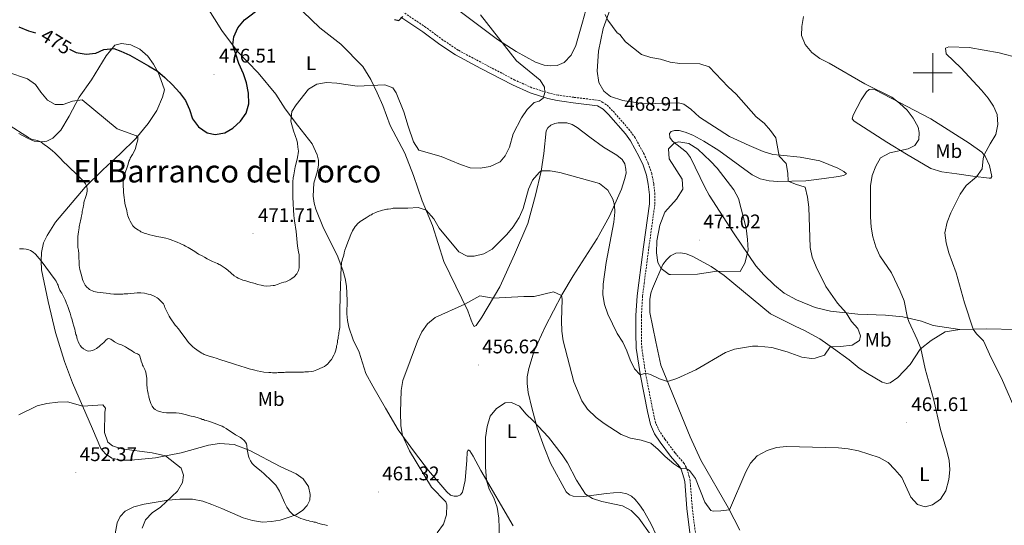
# Model space of a CAD drawing. Units: metres. Extents: x 565884 to 570367, y 4702903 to 4705917.
# Drawn here: x 568035 to 568536, y 4705270 to 4705527 of the extents above; entities that cross this region are included whole.
import ezdxf
from ezdxf.enums import TextEntityAlignment as Align

# ---------------------------------------------------------------- set-up
doc = ezdxf.new("R2010")
doc.units = ezdxf.units.M
doc.header["$MEASUREMENT"] = 0
doc.linetypes.add('TRAZOSX2', pattern=[1.5, 1, -0.5])
for name, color, linetype, lineweight in [('Carátula', 7, 'Continuous', 5), ('Level 21', 19, 'Continuous', 0), ('Level 36', 19, 'Continuous', 40), ('Level 37', 92, 'Continuous', 0), ('Level 4', 36, 'Continuous', 30), ('Level 41', 39, 'Continuous', 0), ('Level 45', 19, 'Continuous', 0), ('Level 5', 36, 'Continuous', 0), ('Level 63', 7, 'Continuous', 0), ('Level 7', 1, 'Continuous', 0)]:
    doc.layers.add(name, color=color, linetype=linetype, lineweight=lineweight)
doc.styles.add('Arial', font='ARIAL.TTF', dxfattribs={"height": 0.2})

# ---------------------------------------------------------------- blocks, each defined once
blk = doc.blocks.new('5PATER')
at = {"layer": 'Carátula', "linetype": 'Continuous', "lineweight": 5}
h = blk.add_hatch(color=250, dxfattribs=at)
edge = h.paths.add_edge_path()
edge.add_ellipse((0, 0), major_axis=(-1.33, -1.34), ratio=0.999422, start_angle=0, end_angle=360)

msp = doc.modelspace()

# ---------------------------------------------------------------- linework, layer by layer
at = {"layer": 'Level 21', "color": 19, "linetype": 'Continuous', "lineweight": 0}
msp.add_polyline3d([(568229.15, 4705528.35, 474.91), (568240.34, 4705520.82, 474.22), (568249.02, 4705514.37, 474), (568256.95, 4705509.07, 473.54), (568270, 4705502.15, 472.77), (568286.01, 4705493.75, 471.24), (568294.97, 4705489.76, 470.33), (568303.96, 4705486.85, 469.87), (568308.83, 4705485.84, 469.31), (568312.36, 4705485.34, 468.98), (568316.87, 4705484.7, 468.56), (568329.41, 4705483.21, 468.73), (568332.18, 4705481.48, 468.96), (568334.94, 4705478.8, 468.96), (568343.6, 4705468.89, 468.91), (568346.12, 4705465.36, 468.74), (568350.56, 4705457.21, 468.38), (568352.54, 4705452.88, 468.33), (568354.22, 4705447.91, 468.41), (568355.18, 4705443.17, 468.37), (568355.78, 4705437.84, 468.37), (568355.75, 4705433.3, 468.72), (568352.71, 4705411.38, 469.32), (568350.33, 4705393.08, 468.96), (568349.52, 4705386.44, 468.5), (568348.89, 4705376.34, 467.56), (568348.85, 4705367.43, 466.83), (568349.07, 4705359.75, 466.66), (568351.15, 4705345.73, 464.94), (568354.76, 4705327.51, 462.98), (568356.25, 4705320.85, 462.52), (568358.43, 4705316.19, 461.67), (568361.31, 4705311.8, 461.36), (568366.55, 4705304.78, 460.48), (568371.12, 4705299.43, 460.06), (568372, 4705298.05, 459.98), (568373.32, 4705293.74, 459.9), (568373.72, 4705291.85, 459.9), (568374.8, 4705278.16, 459.44), (568376.37, 4705265.63, 458.44)], dxfattribs=at)
at = {"layer": 'Level 21', "color": 19, "linetype": 'TRAZOSX2', "lineweight": 0}
for points in [[(568357.5, 4705328.09, 462.98), (568353.91, 4705346.21, 464.94), (568351.86, 4705360, 466.66), (568351.65, 4705367.47, 466.83), (568351.69, 4705376.25, 467.56), (568352.3, 4705386.18, 468.5), (568353.1, 4705392.73, 468.96), (568355.49, 4705411.01, 469.32), (568358.55, 4705433.1, 468.72), (568358.58, 4705438, 468.37), (568357.94, 4705443.61, 468.37), (568356.93, 4705448.64, 468.41), (568355.15, 4705453.92, 468.33), (568353.06, 4705458.46, 468.38), (568348.5, 4705466.85, 468.74), (568345.8, 4705470.63, 468.91), (568337.05, 4705480.65, 468.96), (568333.92, 4705483.7, 468.96), (568332.06, 4705484.86, 468.84), (568330.83, 4705485.62, 468.76), (568330.36, 4705485.92, 468.73), (568317.23, 4705487.47, 468.56), (568309.31, 4705488.6, 469.31), (568304.68, 4705489.56, 469.87), (568295.97, 4705492.38, 470.33), (568287.23, 4705496.27, 471.24), (568271.3, 4705504.63, 472.77), (568258.38, 4705511.48, 473.54), (568250.64, 4705516.66, 474), (568241.95, 4705523.11, 474.22), (568230.67, 4705530.69, 474.91)], [(568379.15, 4705265.96, 458.44), (568377.58, 4705278.44, 459.44), (568376.5, 4705292.25, 459.9), (568376.03, 4705294.44, 459.9), (568374.56, 4705299.23, 459.98), (568373.38, 4705301.1, 460.06), (568368.74, 4705306.52, 460.48), (568363.61, 4705313.41, 461.36), (568360.88, 4705317.56, 461.67), (568358.92, 4705321.76, 462.52), (568357.5, 4705328.09, 462.98)]]:
    msp.add_polyline3d(points, dxfattribs=at)
at = {"layer": 'Level 36', "color": 92, "linetype": 'Continuous', "lineweight": 0}
for points in [[(568328.44, 4705550.3, 463.53), (568321.61, 4705525.7, 466.05), (568318.32, 4705513.82, 466.74), (568315.98, 4705508.94, 467.43), (568312.36, 4705505.13, 467.89), (568308.71, 4705503.71, 468.57), (568305.52, 4705503.44, 468.8), (568302.1, 4705503.86, 469.03), (568297.72, 4705505.39, 469.26), (568287.96, 4705510.88, 469.95), (568278.42, 4705516.99, 470.18), (568253.31, 4705535.8, 471.32)], [(568196.72, 4705407.06, 465.26), (568189.75, 4705420.8, 467.26), (568185.89, 4705430.48, 467.92), (568184.99, 4705433.64, 467.95), (568184.55, 4705437.11, 468.07), (568184.94, 4705443.81, 468.11), (568186.8, 4705450.05, 467.8), (568187.32, 4705452.85, 467.8), (568187.25, 4705455.49, 467.8), (568186.54, 4705458.16, 467.95), (568184.13, 4705463.84, 468.03), (568176.52, 4705473.23, 469.18), (568170.36, 4705481.57, 470.03), (568165.49, 4705489.12, 471.03), (568156.53, 4705499.99, 472.86), (568146.07, 4705510.78, 474.23), (568137.99, 4705521.58, 475.61), (568122.21, 4705546.74, 479.04)], [(568179.22, 4705531.18, 474), (568187.95, 4705522.88, 472.86), (568198.68, 4705514.51, 471.71), (568209.91, 4705503.1, 470.8)], [(568335.81, 4705532.43, 464.4), (568332.14, 4705522.59, 465.43), (568329.81, 4705510.91, 466.31), (568329.12, 4705500.75, 467.34), (568329.97, 4705495.06, 467.78), (568332.57, 4705490.6, 468.22), (568335.9, 4705487.93, 468.66), (568342.2, 4705485.86, 468.66), (568353.09, 4705484.19, 468.51), (568370.53, 4705484.73, 467.63), (568373.23, 4705484.07, 467.19), (568376.85, 4705481.51, 467.04), (568381.26, 4705477.42, 466.75), (568396.61, 4705467.6, 466.71), (568406.47, 4705463, 466.44), (568413.69, 4705459.85, 465.94), (568418.65, 4705458.4, 465.36), (568422.58, 4705457.96, 464.9), (568432.58, 4705457.02, 464.44), (568442.58, 4705455.19, 463.63), (568451.62, 4705451.46, 462.17), (568454.78, 4705449.63, 461.47), (568456.03, 4705448.46, 461.63)], [(568034.67, 4705469.07, 464.69), (568039.04, 4705466.62, 464.69), (568042.54, 4705465.22, 464.69), (568046.23, 4705464.79, 465.07), (568048.94, 4705465.23, 465.23), (568051.94, 4705466.65, 466), (568056.05, 4705470.71, 466.61), (568060.34, 4705477.91, 468.45), (568065.48, 4705487.57, 469.84), (568071.7, 4705496.41, 472.13), (568079.11, 4705508.56, 474.19), (568083.61, 4705514.02, 475.1), (568086.95, 4705514.87, 475.56), (568091.79, 4705514.22, 475.56), (568096.37, 4705512.03, 475.56), (568100.33, 4705508.5, 475.33), (568103.21, 4705504.31, 475.33), (568105.79, 4705499.74, 475.1), (568107.76, 4705494.09, 474.88), (568108.8, 4705491.28, 473.45), (568107.82, 4705487.59, 472.76), (568104.88, 4705480.83, 472.06), (568100.47, 4705474.18, 470.6), (568094.28, 4705466.49, 469.22), (568086.31, 4705458.67, 467.38), (568077.48, 4705450.6, 465.84)], [(568209.91, 4705503.1, 470.8), (568213.99, 4705496.6, 469.88), (568217.18, 4705489.77, 468.96), (568219.95, 4705483.23, 468.51), (568223.77, 4705473.17, 468.74)], [(568476.58, 4705464.67, 460.7), (568460.02, 4705475.32, 462.51), (568458.97, 4705476.45, 462.7), (568459.55, 4705478.39, 462.47), (568463.53, 4705486.28, 461.66), (568466.31, 4705490.26, 460.7), (568467.72, 4705491.4, 460.54), (568469.22, 4705491.58, 460.23), (568470.72, 4705491.37, 460.16), (568499.02, 4705476.54, 458.73), (568518.5, 4705464.16, 456.23), (568525.01, 4705459.62, 455.27), (568526.74, 4705457.53, 454.88), (568528.86, 4705452.75, 454.42), (568530.15, 4705447.23, 453.61), (568529.67, 4705446.37, 453.76), (568528.71, 4705446.28, 454.07), (568520.45, 4705447.25, 455.27), (568512.22, 4705448.5, 455.84), (568504.61, 4705449.6, 456.84), (568499, 4705451.23, 458), (568486.66, 4705458.49, 459.66), (568476.58, 4705464.67, 460.7)], [(568223.77, 4705473.17, 468.74), (568231.17, 4705459.06, 468.03), (568235.61, 4705447.59, 466.72), (568240.07, 4705434.84, 465.45), (568245.26, 4705422.14, 464.26), (568251.16, 4705403.8, 463.41), (568263.35, 4705378.78, 459.48), (568264.97, 4705374.07, 459.41), (568265.85, 4705371.97, 458.94), (568266.53, 4705370.86, 458.94), (568267.52, 4705371.27, 458.91), (568270.49, 4705375.48, 459.1), (568279.62, 4705391.04, 460.56), (568287.08, 4705407.39, 461.6), (568293.81, 4705423.3, 462.83), (568297.72, 4705437.58, 464.1), (568300.58, 4705449.88, 464.99), (568302.04, 4705458.88, 466.15), (568303.23, 4705470.41, 467.07), (568304.01, 4705471.89, 467.26), (568305.53, 4705473.3, 467.34), (568307.56, 4705474.19, 467.34), (568309.32, 4705474.49, 467.38), (568313.71, 4705474.49, 467.19), (568316.46, 4705473.61, 466.96), (568319.03, 4705472.15, 466.72), (568325.36, 4705467.18, 466.38), (568332.38, 4705462.02, 466.45), (568339.23, 4705457.98, 466.61), (568341.85, 4705455.84, 466.34), (568343.24, 4705453.55, 466.3), (568343.82, 4705450.94, 466.26), (568343.86, 4705448.78, 466.03), (568343.14, 4705445.65, 465.72), (568341.49, 4705440.73, 465.57), (568335.42, 4705426.91, 464.61), (568329.18, 4705415.67, 463.37), (568316.88, 4705396.66, 461.29), (568311.2, 4705386.82, 460.02), (568302.62, 4705370.61, 458.71), (568297.06, 4705358.42, 457.21), (568294.29, 4705349.39, 456.44), (568293.59, 4705345.11, 456.06), (568293.5, 4705341.68, 456.02), (568293.96, 4705337.14, 455.86), (568295.83, 4705329.39, 455.71), (568298.63, 4705319.12, 455.06), (568302.15, 4705309.32, 454.67), (568305.41, 4705301.21, 454.48), (568313.41, 4705286.6, 454.4), (568315.05, 4705285.12, 454.36), (568316.92, 4705284.35, 454.36), (568322.42, 4705284.29, 454.98), (568333.92, 4705285.72, 456.36), (568337.42, 4705286.13, 456.63), (568341, 4705286.23, 456.63), (568344.24, 4705285.64, 456.63), (568346.61, 4705284.33, 456.48), (568348.53, 4705282.7, 456.44), (568350.66, 4705279.93, 456.4), (568352.67, 4705277.08, 456.4), (568356.44, 4705270.52, 456.1), (568362.24, 4705258.29, 455.94)], [(568456.03, 4705448.46, 461.63), (568454.54, 4705447.62, 461.86), (568452.08, 4705447.12, 461.86), (568444.67, 4705446.1, 462.9), (568435.44, 4705445.02, 463.67), (568421.09, 4705444.53, 465.79), (568416.77, 4705444.88, 467.14), (568412.09, 4705445.99, 467.87), (568408.16, 4705447.97, 468.6), (568391.15, 4705460.38, 468.98), (568383.44, 4705465.1, 469.18), (568377.84, 4705468.2, 469.6), (568374, 4705469.75, 469.64), (568370.87, 4705470.54, 469.68), (568368.48, 4705470.62, 469.95), (568366.87, 4705470.12, 469.95), (568366, 4705469.07, 469.95), (568366.16, 4705466.96, 469.95), (568367.54, 4705465.09, 469.98), (568374.57, 4705459.51, 470.14), (568376.66, 4705456.78, 470.14), (568383.93, 4705441.69, 470.14), (568386.27, 4705437.57, 470.25), (568398.66, 4705418.53, 470.25), (568406.3, 4705406.91, 469.72), (568410.01, 4705401.66, 469.29), (568413.98, 4705397.07, 469.1), (568419.39, 4705391.78, 468.56), (568424.42, 4705387.82, 468.29), (568430.69, 4705384.42, 467.75), (568440.19, 4705380.51, 466.9), (568448.04, 4705378.52, 466.06), (568461.9, 4705377.11, 464.21), (568475.96, 4705376.62, 461.63), (568484.84, 4705375.66, 460.32), (568494.35, 4705373.48, 459.01), (568500.25, 4705371.23, 457.97), (568513.76, 4705369.33, 455.88)], [(568077.48, 4705450.6, 465.84), (568068.46, 4705441.79, 464.77), (568053.38, 4705423.82, 461.54), (568049.16, 4705417.18, 460.7), (568047.2, 4705413.3, 460.23), (568046.22, 4705408.38, 460.08), (568045.99, 4705404.2, 460), (568046.24, 4705399.66, 460), (568049.65, 4705383.56, 458.01), (568053.31, 4705367.78, 456.62), (568058.01, 4705353.04, 456.24), (568062.03, 4705342.17, 455.32), (568072.28, 4705318.66, 454.4), (568076.41, 4705308.59, 453.48), (568078.75, 4705306.01, 453.48), (568082.08, 4705303.74, 453.63), (568086.56, 4705302.71, 453.78), (568091.91, 4705302.66, 454.17), (568104.2, 4705303.85, 455.55), (568117.28, 4705306.4, 456.78), (568131.34, 4705310.36, 457.85), (568136.94, 4705311.17, 458.85), (568144.25, 4705310.69, 459.47), (568152.24, 4705307.63, 460.23), (568167.68, 4705299.55, 461.46), (568175.86, 4705295.76, 461.62), (568179.43, 4705293.19, 461.62), (568182.21, 4705289.38, 461.23), (568182.95, 4705285.27, 461.08), (568182.84, 4705282.38, 460.62), (568181.49, 4705279.55, 460.39), (568179.1, 4705277.09, 460.39), (568175.72, 4705274.87, 460.39), (568171.79, 4705273.44, 458.93), (568167.74, 4705272.08, 458.47), (568163.38, 4705271.52, 458.62), (568158.71, 4705271.21, 458.31)], [(568401.84, 4705267, 458.7), (568396.06, 4705278.34, 460.12), (568382, 4705302.67, 461.58), (568376.56, 4705314.52, 462.24), (568361.59, 4705351.08, 465.82), (568359.07, 4705362.97, 467.36), (568356, 4705377.94, 468.52), (568356, 4705384.53, 469.05), (568356.44, 4705387.73, 469.09), (568357.36, 4705390.17, 469.75), (568362.58, 4705402.32, 470.06), (568364.39, 4705404.78, 470.25), (568366.55, 4705406.82, 470.25), (568369.15, 4705408.06, 470.48), (568371.61, 4705408.22, 470.63), (568374.54, 4705407.77, 470.63), (568377.61, 4705406.63, 470.63), (568387.14, 4705401.25, 470.29), (568393.8, 4705396.78, 469.75), (568417.4, 4705377.24, 467.44), (568430.38, 4705370.73, 466.97), (568434.42, 4705368.87, 466.55), (568442.51, 4705364.54, 466.05), (568449.49, 4705359.54, 464.74), (568457.45, 4705353.87, 464.24), (568462.64, 4705349.57, 464.16), (568466.81, 4705346.79, 464.01), (568474.25, 4705342.49, 463.55), (568476.61, 4705341.76, 463.32), (568478.38, 4705342.02, 462.85), (568482.33, 4705344.83, 462.39), (568488.5, 4705351.44, 461.39), (568493.67, 4705359.31, 460.08), (568499.26, 4705363.65, 458.77), (568506.42, 4705368.01, 457.54), (568513.76, 4705369.33, 455.88)], [(568286.34, 4705269.24, 453.45), (568269.87, 4705297.53, 455.34), (568266, 4705304.78, 455.99), (568264.34, 4705307.41, 456.46), (568263.52, 4705307.93, 456.76), (568263, 4705306.85, 456.88), (568262.77, 4705302.68, 457.65), (568261.94, 4705292.42, 458.23), (568260.62, 4705286.47, 458.34), (568259.57, 4705284.99, 458.38), (568258.04, 4705284.42, 458.54), (568256.42, 4705284.36, 458.8), (568254.56, 4705284.94, 458.88), (568252.65, 4705286.6, 458.92), (568243.25, 4705297.41, 458.96), (568236.16, 4705306.72, 459.69), (568227.87, 4705318.17, 460.11), (568221.4, 4705329.27, 461.46), (568214.89, 4705340.33, 461.92), (568211.43, 4705346.89, 462.08), (568207.91, 4705357.64, 462.15), (568204.85, 4705363.96, 462.15), (568202.72, 4705370.47, 462.96), (568202.01, 4705373.79, 463.46), (568201.7, 4705377.17, 463.65), (568201.8, 4705384.08, 464.34), (568201.45, 4705391.33, 464.46), (568200.83, 4705395.17, 464.5), (568199.59, 4705399.5, 464.92), (568196.72, 4705407.06, 465.26)], [(568513.76, 4705369.33, 455.88), (568527.2, 4705369.57, 454.15), (568542.65, 4705369.3, 453.07), (568566.25, 4705367.48, 450.64), (568574.19, 4705367.11, 450.95)], [(568158.71, 4705271.21, 458.31), (568153.67, 4705272.06, 458.24), (568148.99, 4705273.28, 458.16), (568138.11, 4705278.05, 456.62), (568133, 4705280.07, 456.39), (568128.33, 4705281.78, 455.78), (568123.1, 4705282.81, 455.47), (568116.71, 4705282.8, 454.17), (568110.69, 4705282.29, 453.55), (568098.47, 4705280.3, 452.4), (568093.31, 4705278.94, 452.02), (568088.77, 4705276.66, 451.86), (568086.25, 4705274.01, 451.56), (568084.72, 4705270.75, 451.56), (568083.14, 4705261.41, 451.09)]]:
    msp.add_polyline3d(points, dxfattribs=at)
at = {"layer": 'Level 4', "color": 36, "linetype": 'Continuous', "lineweight": 30}
for points in [[(568060.54, 4705511.93, 475), (568063.84, 4705510.33, 475), (568068.99, 4705509.48, 475), (568073.96, 4705510.01, 475), (568078.02, 4705511.8, 475), (568082.98, 4705512.38, 475), (568086.67, 4705511.03, 475), (568091.18, 4705508.88, 475), (568100.78, 4705503.43, 475), (568105.24, 4705500.74, 475), (568109.08, 4705497.55, 475), (568113, 4705493.83, 475), (568116.43, 4705489.95, 475), (568119.51, 4705485.84, 475), (568121.62, 4705481.31, 475), (568123.16, 4705476.47, 475), (568126.23, 4705472.52, 475), (568130.58, 4705469.4, 475), (568134.7, 4705468.56, 475), (568139.63, 4705469.33, 475), (568143.69, 4705471.79, 475), (568147.57, 4705475.25, 475), (568150.45, 4705479.44, 475), (568151.86, 4705484.24, 475), (568151.64, 4705489.67, 475), (568150.67, 4705494.78, 475), (568149.09, 4705499.52, 475), (568146.78, 4705504.69, 475), (568143.59, 4705514.19, 475), (568144.08, 4705518.26, 475), (568146.14, 4705522.81, 475), (568149.53, 4705526.89, 475), (568157.87, 4705533.14, 475)], [(568226.05, 4705527.03, 475), (568228.17, 4705526.65, 475), (568230.25, 4705528.57, 475)], [(568034.63, 4705523.34, 475), (568039.54, 4705521.39, 475), (568043.15, 4705520.3, 475)]]:
    msp.add_polyline3d(points, dxfattribs=at)
at = {"layer": 'Level 5', "color": 36, "linetype": 'Continuous', "lineweight": 0}
for points in [[(568172.61, 4705394.49, 470), (568173.71, 4705395.14, 470), (568174.83, 4705396.11, 470), (568176.25, 4705397.66, 470), (568177.05, 4705399.21, 470), (568177.3, 4705400.01, 470), (568177.42, 4705400.57, 470), (568177.48, 4705401.31, 470), (568177.42, 4705401.93, 470), (568177.41, 4705406.26, 470), (568177.36, 4705407.26, 470), (568177.16, 4705408.75, 470), (568176.65, 4705411.71, 470), (568175.83, 4705419.07, 470), (568175.1, 4705424.52, 470), (568174.79, 4705427.25, 470), (568174.54, 4705430.24, 470), (568174.37, 4705433.24, 470), (568174.24, 4705436.73, 470), (568174.15, 4705440.42, 470), (568174.18, 4705442.42, 470), (568174.27, 4705444.42, 470), (568174.44, 4705446.42, 470), (568174.64, 4705448.03, 470), (568174.97, 4705450, 470), (568175.37, 4705452.05, 470), (568176.35, 4705455.92, 470), (568176.8, 4705457.92, 470), (568176.97, 4705458.91, 470), (568177.02, 4705460.03, 470), (568176.95, 4705461.03, 470), (568176.82, 4705462.02, 470), (568176.5, 4705464.05, 470), (568176.2, 4705465.6, 470), (568174.57, 4705470.45, 470), (568173.22, 4705475.33, 470), (568173.77, 4705480.31, 470), (568175.98, 4705483.59, 470), (568182.16, 4705491.67, 470), (568186.39, 4705494.17, 470), (568191.3, 4705495.1, 470), (568196.65, 4705494.68, 470), (568207.03, 4705493.1, 470), (568221.13, 4705493.88, 470), (568225.09, 4705492.27, 470), (568226.9, 4705489.7, 470), (568230.75, 4705480.17, 470), (568232.98, 4705472.79, 470), (568235.59, 4705464.75, 470), (568238.44, 4705460.64, 470), (568249.74, 4705457.29, 470), (568259.6, 4705453.23, 470), (568264.55, 4705451.54, 470), (568269.55, 4705451.38, 470), (568274.64, 4705452.29, 470), (568279.83, 4705454.66, 470), (568282.24, 4705457.7, 470), (568284.49, 4705462.17, 470), (568286.41, 4705468.94, 470), (568290.71, 4705476.98, 470), (568293.47, 4705481.32, 470), (568297.07, 4705484.79, 470), (568299.58, 4705485.48, 470), (568301.73, 4705486.98, 470), (568302.54, 4705489.9, 470), (568302.27, 4705492.66, 470), (568300.08, 4705496.28, 470), (568288.16, 4705506.03, 470), (568269.73, 4705529.54, 470)], [(568266.54, 4705406.62, 465), (568271.42, 4705407.7, 465), (568275.76, 4705410.24, 465), (568283.21, 4705417.62, 465), (568286.32, 4705421.54, 465), (568289.46, 4705426.36, 465), (568291.53, 4705430.88, 465), (568294.24, 4705440.7, 465), (568296.25, 4705445.3, 465), (568299.59, 4705449.23, 465), (568300.6, 4705449.99, 465), (568305.22, 4705449.99, 465), (568310.16, 4705449.2, 465), (568330.33, 4705443.51, 465), (568334.55, 4705440.23, 465), (568337.13, 4705435.7, 465), (568337.94, 4705432.64, 465), (568338.08, 4705428.94, 465), (568337.7, 4705423.93, 465), (568333.75, 4705403.32, 465), (568332.17, 4705392.4, 465), (568332.03, 4705386.85, 465), (568332.93, 4705381.94, 465), (568334.6, 4705377.06, 465), (568339.38, 4705367.26, 465), (568342.31, 4705362.77, 465), (568344.35, 4705358.37, 465), (568345.91, 4705353.78, 465), (568348.2, 4705349.3, 465), (568351.08, 4705346.22, 465), (568353.99, 4705346.96, 465), (568356.31, 4705346.39, 465), (568360.95, 4705344.06, 465), (568364.99, 4705342.77, 465), (568369.78, 4705344.22, 465), (568379.34, 4705348.63, 465), (568394.47, 4705357.46, 465), (568399.17, 4705359.16, 465), (568408.26, 4705360.71, 465), (568410.9, 4705360.82, 465), (568418.15, 4705360.03, 465), (568425.97, 4705357.85, 465), (568433.34, 4705355.13, 465), (568438.32, 4705354.54, 465), (568440.2, 4705354.63, 465), (568444.87, 4705356.26, 465), (568447.74, 4705360.46, 465), (568453.08, 4705360.64, 465), (568458.93, 4705361.28, 465), (568462.81, 4705363.66, 465), (568463.16, 4705366.06, 465), (568461.86, 4705369.81, 465), (568458.72, 4705373.38, 465), (568455.92, 4705377.72, 465), (568451.52, 4705382.73, 465), (568445.53, 4705391.16, 465), (568440.72, 4705401.18, 465), (568438.71, 4705406.15, 465), (568437.55, 4705411.02, 465), (568436.88, 4705431.62, 465), (568436.25, 4705436.62, 465), (568435.08, 4705441.68, 465), (568430.1, 4705443.17, 465), (568426.39, 4705444.71, 465), (568426.24, 4705448.87, 465), (568425.32, 4705453.78, 465), (568421.86, 4705457.56, 465), (568420.09, 4705466.88, 465), (568417.46, 4705470.63, 465), (568414.16, 4705474.38, 465), (568410.09, 4705477.61, 465), (568399.98, 4705489.06, 465), (568395.89, 4705492.74, 465), (568386.22, 4705503.04, 465), (568381.47, 4705504.59, 465), (568371.22, 4705504.65, 465), (568366.26, 4705505.3, 465), (568361.47, 4705506.83, 465), (568356.44, 4705507.69, 465), (568351.71, 4705509.3, 465), (568343.64, 4705515.8, 465), (568340.67, 4705519.53, 465), (568339.3, 4705520.36, 465), (568334.61, 4705526.74, 465), (568333.22, 4705529.58, 465)], [(568484.23, 4705293.84, 460), (568488.85, 4705283.9, 460), (568492.19, 4705280.21, 460), (568496.18, 4705279.02, 460), (568499.94, 4705279.93, 460), (568503.98, 4705282.87, 460), (568506.76, 4705287.13, 460), (568508.26, 4705292.79, 460), (568508.79, 4705297.8, 460), (568508.32, 4705302.78, 460), (568507.08, 4705308.05, 460), (568503.91, 4705318.28, 460), (568500.46, 4705333.94, 460), (568496.16, 4705349.14, 460), (568494, 4705359.56, 460), (568492.18, 4705364.21, 460), (568487.78, 4705373.24, 460), (568487.11, 4705375.14, 460), (568485.42, 4705383.82, 460), (568483.49, 4705388.79, 460), (568479.05, 4705398.06, 460), (568473.16, 4705406.79, 460), (568471.04, 4705411.32, 460), (568469.44, 4705416.51, 460), (568468.61, 4705421.44, 460), (568468.26, 4705426.64, 460), (568468.38, 4705442.37, 460), (568469.13, 4705447.7, 460), (568470.98, 4705452.35, 460), (568473.46, 4705456.68, 460), (568478.14, 4705459.28, 460), (568487.5, 4705461.33, 460), (568490.86, 4705462.93, 460), (568492.97, 4705465.97, 460), (568493.14, 4705469.59, 460), (568492.58, 4705472.32, 460), (568490.08, 4705476.93, 460), (568487.01, 4705480.87, 460), (568483.17, 4705484.56, 460), (568479.12, 4705487.48, 460), (568465.41, 4705494.34, 460), (568447.3, 4705504.89, 460), (568442.58, 4705507.28, 460), (568438.52, 4705510.26, 460), (568435.12, 4705514.32, 460), (568433.16, 4705518.94, 460), (568433.37, 4705523.55, 460), (568434.27, 4705528.57, 460)], [(568542.97, 4705326.08, 455), (568535.08, 4705344.46, 455), (568529.76, 4705354.74, 455), (568525.91, 4705363.45, 455), (568522.38, 4705367.07, 455), (568520.57, 4705369.45, 455), (568516.18, 4705382.89, 455), (568511.98, 4705398.11, 455), (568508.25, 4705408.37, 455), (568506.78, 4705413.43, 455), (568506.12, 4705418.4, 455), (568507.29, 4705423.91, 455), (568509.28, 4705428.72, 455), (568514.05, 4705438.13, 455), (568516.98, 4705442.57, 455), (568522.25, 4705447.04, 455), (568525.13, 4705451.13, 455), (568525.65, 4705456.29, 455), (568526.18, 4705458.21, 455), (568529.34, 4705463.83, 455), (568532.07, 4705468.5, 455), (568533.21, 4705473.58, 455), (568532.85, 4705478.66, 455), (568530.88, 4705482.89, 455), (568528.18, 4705487.1, 455), (568524.92, 4705491.07, 455), (568514.34, 4705502.51, 455), (568506.92, 4705509.7, 455), (568506.57, 4705512.57, 455), (568508.24, 4705513.14, 455), (568518.61, 4705512.76, 455), (568533.77, 4705510.21, 455), (568544.12, 4705507.41, 455)], [(568029.1, 4705500.3, 470), (568039.09, 4705496.82, 470), (568043.24, 4705494.04, 470), (568045.93, 4705490.06, 470), (568049.2, 4705486.03, 470), (568053.2, 4705483.88, 470), (568057.2, 4705483.88, 470), (568061.96, 4705485.5, 470), (568066.92, 4705486.18, 470), (568084.76, 4705471.37, 470), (568094.58, 4705467.87, 470), (568095.22, 4705467.08, 470), (568095.28, 4705466.38, 470), (568095.24, 4705465.88, 470), (568094.47, 4705462.91, 470), (568094.01, 4705461.49, 470), (568093.24, 4705459.51, 470), (568092.56, 4705458.33, 470), (568092.19, 4705457.78, 470), (568091.45, 4705456.54, 470), (568091.21, 4705455.86, 470), (568090.78, 4705454.89, 470), (568090.35, 4705453.44, 470), (568089.79, 4705451.83, 470), (568088.75, 4705449.1, 470), (568088.46, 4705448.13, 470), (568088.13, 4705446.66, 470), (568087.98, 4705445.67, 470), (568087.85, 4705444.18, 470), (568087.85, 4705442.03, 470), (568087.92, 4705440.53, 470), (568088.03, 4705439.04, 470), (568088.26, 4705436.53, 470), (568088.44, 4705435.04, 470), (568088.66, 4705433.55, 470), (568088.83, 4705432.71, 470), (568089.62, 4705429.82, 470), (568089.92, 4705428.44, 470), (568090.1, 4705427.82, 470), (568090.23, 4705427.14, 470), (568090.91, 4705425.41, 470), (568091.41, 4705424.36, 470), (568092.03, 4705423.19, 470), (568092.78, 4705422.07, 470), (568093.83, 4705421.08, 470), (568095.57, 4705419.85, 470), (568096.31, 4705419.42, 470), (568096.87, 4705419.05, 470), (568098.95, 4705418.13, 470), (568099.91, 4705417.88, 470), (568100.77, 4705417.58, 470), (568101.45, 4705417.45, 470), (568102.88, 4705417.09, 470), (568103.62, 4705416.97, 470), (568104.92, 4705416.66, 470), (568106.96, 4705416.32, 470), (568109.5, 4705415.74, 470), (568110.68, 4705415.38, 470), (568111.79, 4705415.01, 470), (568115.26, 4705413.72, 470), (568116.81, 4705413.04, 470), (568118.73, 4705412.12, 470), (568119.54, 4705411.75, 470), (568120.9, 4705410.95, 470), (568121.7, 4705410.52, 470), (568123.44, 4705409.47, 470), (568124.25, 4705409.04, 470), (568124.93, 4705408.54, 470), (568126.23, 4705407.68, 470), (568128.03, 4705406.76, 470), (568129.2, 4705406.02, 470), (568130.51, 4705405.28, 470), (568133.29, 4705403.86, 470), (568135.86, 4705402.8, 470), (568136.64, 4705402.38, 470), (568137.2, 4705402.14, 470), (568139.74, 4705400.41, 470), (568140.36, 4705399.92, 470), (568141.04, 4705399.49, 470), (568144.26, 4705396.65, 470), (568145.44, 4705395.85, 470), (568146.38, 4705395.31, 470), (568148.76, 4705394.39, 470), (568149.7, 4705394.12, 470), (568151.82, 4705393.58, 470), (568152.86, 4705393.26, 470), (568153.62, 4705393.08, 470), (568154.3, 4705392.84, 470), (568154.98, 4705392.66, 470), (568156.22, 4705392.23, 470), (568158.14, 4705391.74, 470), (568159.44, 4705391.49, 470), (568160.86, 4705391.37, 470), (568162.9, 4705391.44, 470), (568164.14, 4705391.57, 470), (568164.88, 4705391.69, 470), (568166.74, 4705392.25, 470), (568168.47, 4705392.94, 470), (568169.58, 4705393.31, 470), (568170.62, 4705393.58, 470), (568172.61, 4705394.49, 470)], [(568030.35, 4705473, 465), (568038.24, 4705467.84, 465), (568039.54, 4705467.08, 465), (568040.76, 4705466.42, 465), (568041.68, 4705466.04, 465), (568044.14, 4705465.44, 465), (568045.08, 4705465.12, 465), (568046, 4705464.61, 465), (568047.66, 4705463.5, 465), (568049.26, 4705462.29, 465), (568051.61, 4705460.35, 465), (568053.12, 4705459.05, 465), (568054.22, 4705458.03, 465)], [(568363.64, 4705429, 470), (568361.12, 4705422.37, 470), (568359.57, 4705414.44, 470), (568359.3, 4705408.23, 470), (568360.13, 4705403.39, 470), (568361.74, 4705400.35, 470), (568365.82, 4705397.28, 470), (568366.49, 4705397.23, 470), (568380.22, 4705397.47, 470), (568390.12, 4705398.9, 470), (568401.9, 4705398.74, 470), (568404.37, 4705403.03, 470), (568405.99, 4705409.61, 470), (568405.75, 4705415.02, 470), (568405.06, 4705420.92, 470), (568401.04, 4705435.9, 470), (568398.75, 4705440.3, 470), (568390.2, 4705451.37, 470), (568386.85, 4705455.01, 470), (568380.48, 4705461.12, 470), (568375.9, 4705463.94, 470), (568370.78, 4705464.85, 470), (568368.49, 4705464.33, 470), (568365.54, 4705461.27, 470), (568365.88, 4705456.22, 470), (568372.39, 4705445.78, 470), (568372.85, 4705440.66, 470), (568369.56, 4705435.57, 470), (568363.64, 4705429, 470)], [(568054.22, 4705458.03, 465), (568055.38, 4705456.86, 465), (568057.8, 4705454.33, 465), (568059.11, 4705453.02, 465), (568065.27, 4705447.17, 465), (568067.12, 4705445.35, 465), (568067.8, 4705444.62, 465), (568068.66, 4705443.39, 465), (568069.09, 4705442.47, 465), (568069.29, 4705441.85, 465), (568069.44, 4705440.85, 465), (568069.4, 4705439.85, 465), (568069.23, 4705438.63, 465), (568068.96, 4705437.45, 465), (568068.38, 4705435.92, 465), (568068, 4705434.53, 465), (568067.85, 4705433.68, 465), (568067.7, 4705433.06, 465), (568067.62, 4705432.36, 465), (568067.47, 4705431.43, 465), (568067.01, 4705429.42, 465), (568066.93, 4705428.57, 465), (568066.55, 4705427.1, 465), (568066.4, 4705426.17, 465), (568066.02, 4705424.55, 465), (568065.94, 4705423.93, 465), (568065.48, 4705421.61, 465), (568065.41, 4705420.99, 465), (568065.01, 4705419.02, 465), (568064.72, 4705416.58, 465), (568064.72, 4705415.96, 465), (568064.66, 4705411.78, 465), (568064.74, 4705411.08, 465), (568065.05, 4705409.69, 465), (568065.28, 4705407.73, 465), (568065.29, 4705405.05, 465), (568065.37, 4705404.36, 465), (568065.39, 4705402.77, 465), (568065.47, 4705401.78, 465), (568065.62, 4705400.8, 465), (568065.82, 4705399.81, 465), (568066.71, 4705396.19, 465), (568067.12, 4705394.73, 465), (568067.46, 4705393.8, 465), (568067.78, 4705393.15, 465), (568068.53, 4705391.79, 465), (568069.29, 4705390.85, 465), (568070.12, 4705390.07, 465), (568070.68, 4705389.66, 465), (568071.38, 4705389.26, 465), (568072.18, 4705388.89, 465), (568072.8, 4705388.64, 465), (568074.6, 4705388.31, 465), (568079.12, 4705387.79, 465), (568080.6, 4705387.61, 465), (568081.35, 4705387.49, 465), (568083.14, 4705387.31, 465), (568083.88, 4705387.31, 465), (568084.5, 4705387.25, 465), (568086.05, 4705387.32, 465), (568087.6, 4705387.32, 465), (568088.34, 4705387.38, 465), (568089.02, 4705387.39, 465), (568089.64, 4705387.45, 465), (568090.26, 4705387.45, 465), (568094.9, 4705387.89, 465), (568096.82, 4705387.9, 465), (568098.61, 4705387.67, 465), (568099.85, 4705387.41, 465), (568100.47, 4705387.23, 465), (568101.63, 4705386.99, 465), (568102.88, 4705386.62, 465), (568104.01, 4705386.09, 465), (568105.05, 4705385.45, 465), (568105.61, 4705385.08, 465), (568107.31, 4705383.41, 465), (568108.28, 4705382.24, 465), (568108.71, 4705381.62, 465), (568108.9, 4705381.06, 465), (568109.02, 4705380.5, 465), (568110.64, 4705377.04, 465), (568111.15, 4705376.12, 465), (568111.82, 4705375.19, 465), (568112.13, 4705374.64, 465), (568112.84, 4705373.6, 465), (568113.19, 4705372.97, 465), (568114.37, 4705371.42, 465), (568114.74, 4705370.87, 465), (568115.92, 4705369.51, 465), (568117.72, 4705367.22, 465), (568119.4, 4705364.94, 465), (568120.27, 4705363.77, 465), (568121.14, 4705362.65, 465), (568122.69, 4705361.11, 465), (568123.25, 4705360.49, 465), (568124.18, 4705359.67, 465), (568126.44, 4705357.98, 465), (568127.9, 4705357.16, 465), (568128.58, 4705356.86, 465), (568129.13, 4705356.55, 465), (568130.56, 4705356, 465)], [(568130.56, 4705356, 465), (568132.08, 4705355.53, 465), (568133.41, 4705355.2, 465), (568134.03, 4705354.95, 465), (568135.12, 4705354.61, 465), (568137, 4705353.97, 465), (568144, 4705351.76, 465), (568148.27, 4705350.47, 465), (568149.36, 4705350.06, 465), (568151.92, 4705349.18, 465), (568154.15, 4705348.63, 465), (568154.83, 4705348.51, 465), (568156.06, 4705348.21, 465), (568157.87, 4705347.84, 465), (568159.41, 4705347.59, 465), (568162.02, 4705347.3, 465), (568163, 4705347.29, 465), (568163.81, 4705347.23, 465), (568166.04, 4705347.24, 465), (568166.66, 4705347.3, 465), (568167.46, 4705347.3, 465), (568168.26, 4705347.37, 465), (568169.75, 4705347.37, 465), (568170.43, 4705347.44, 465), (568172.84, 4705347.44, 465), (568175.38, 4705347.57, 465), (568179.59, 4705347.58, 465), (568180.27, 4705347.65, 465), (568180.89, 4705347.65, 465), (568181.44, 4705347.71, 465), (568182.12, 4705347.71, 465), (568183.55, 4705347.84, 465), (568184.72, 4705348.09, 465), (568186.45, 4705348.65, 465), (568189.17, 4705349.83, 465), (568190.28, 4705350.39, 465), (568191.24, 4705351.06, 465), (568191.83, 4705351.57, 465), (568192.69, 4705352.56, 465), (568193.45, 4705353.38, 465), (568193.87, 4705354.05, 465), (568195.03, 4705356.16, 465), (568195.53, 4705357.21, 465), (568196.05, 4705358.8, 465), (568196.38, 4705360.25, 465), (568196.51, 4705360.99, 465), (568196.69, 4705361.67, 465), (568196.94, 4705362.91, 465), (568197, 4705363.59, 465), (568197.24, 4705364.7, 465), (568197.36, 4705365.57, 465), (568197.6, 4705366.87, 465), (568197.67, 4705367.43, 465), (568197.85, 4705368.73, 465), (568197.97, 4705369.29, 465), (568198.09, 4705370.46, 465), (568198.11, 4705378.43, 465), (568198.3, 4705386.43, 465), (568198.88, 4705401.38, 465), (568198.94, 4705402.38, 465), (568199.06, 4705403.37, 465), (568199.24, 4705404.36, 465), (568199.42, 4705405.16, 465), (568199.79, 4705406.14, 465), (568200.12, 4705407.18, 465), (568200.41, 4705408.37, 465), (568200.59, 4705408.93, 465), (568200.71, 4705409.68, 465), (568201.14, 4705411.04, 465), (568202.62, 4705414.6, 465), (568202.92, 4705415.5, 465), (568203.72, 4705417.54, 465), (568204.65, 4705419.46, 465), (568205.99, 4705421.76, 465), (568206.37, 4705422.28, 465), (568207.05, 4705423.06, 465), (568208.47, 4705424.24, 465), (568211.5, 4705426.1, 465), (568212.48, 4705426.74, 465), (568213.6, 4705427.4, 465), (568214.22, 4705427.72, 465), (568214.84, 4705428.09, 465), (568216.46, 4705428.86, 465), (568217.16, 4705429.12, 465), (568219.35, 4705429.83, 465), (568219.9, 4705429.96, 465), (568220.77, 4705430.21, 465), (568222.01, 4705430.46, 465), (568222.69, 4705430.52, 465), (568224.11, 4705430.77, 465), (568224.73, 4705430.84, 465), (568225.29, 4705430.96, 465), (568226.77, 4705431.09, 465), (568232.7, 4705430.96, 465), (568238.02, 4705431.37, 465), (568242.02, 4705430.07, 465), (568246.02, 4705425.52, 465), (568248.72, 4705420.79, 465), (568258.64, 4705408.87, 465), (568262.92, 4705406.64, 465), (568266.54, 4705406.62, 465)], [(568034.96, 4705410.35, 460), (568036.44, 4705410.29, 460), (568037.06, 4705410.29, 460), (568038.36, 4705410.17, 460), (568039.8, 4705409.82, 460), (568040.71, 4705409.42, 460), (568041.99, 4705408.59, 460), (568043.17, 4705407.56, 460), (568044.26, 4705406.4, 460), (568044.94, 4705405.6, 460), (568045.99, 4705404.26, 460), (568053.25, 4705394.56, 460), (568053.75, 4705393.82, 460), (568054.43, 4705392.4, 460), (568054.68, 4705391.78, 460), (568054.93, 4705391.04, 460), (568055.64, 4705389.34, 460), (568056.05, 4705388.5, 460), (568056.55, 4705387.7, 460), (568058.23, 4705384.36, 460), (568058.6, 4705383.56, 460), (568059.04, 4705382.45, 460), (568059.35, 4705381.77, 460), (568059.84, 4705380.43, 460), (568060.53, 4705378.37, 460), (568060.78, 4705377.5, 460), (568061.22, 4705376.2, 460), (568061.41, 4705375.46, 460), (568061.72, 4705374.6, 460), (568062.41, 4705372.18, 460), (568062.53, 4705371.5, 460), (568062.72, 4705370.95, 460), (568063.16, 4705369.4, 460), (568063.34, 4705368.47, 460), (568063.59, 4705367.61, 460), (568063.78, 4705366.74, 460), (568063.97, 4705366.19, 460), (568064.47, 4705364.39, 460), (568064.78, 4705363.65, 460), (568064.97, 4705363.03, 460), (568065.53, 4705361.73, 460), (568065.9, 4705361.12, 460), (568066.59, 4705360.24, 460), (568067.58, 4705359.39, 460), (568068.81, 4705358.71, 460), (568069.5, 4705358.46, 460), (568070.18, 4705358.28, 460), (568071.29, 4705358.32, 460), (568071.96, 4705358.48, 460), (568073.05, 4705358.91, 460), (568074.26, 4705359.65, 460), (568075.51, 4705360.65, 460), (568076.3, 4705361.2, 460), (568077.16, 4705361.95, 460), (568077.96, 4705362.69, 460), (568079.2, 4705363.94, 460), (568080.18, 4705364.68, 460), (568081.03, 4705364.54, 460), (568081.55, 4705364.26, 460)], [(568247.74, 4705265.79, 460), (568250.97, 4705270.08, 460), (568252.43, 4705274.88, 460), (568252.69, 4705279.93, 460), (568252.16, 4705281.5, 460), (568244.77, 4705289.01, 460), (568233.57, 4705307.45, 460), (568229.98, 4705315.25, 460), (568229.23, 4705320.2, 460), (568228.99, 4705327.24, 460), (568229.43, 4705338.27, 460), (568230.19, 4705343.22, 460), (568237.62, 4705363.38, 460), (568239.92, 4705368.04, 460), (568242.85, 4705372.09, 460), (568246.73, 4705375.4, 460), (568261.73, 4705382.1, 460), (568269.36, 4705386.31, 460), (568276.14, 4705385.12, 460), (568291.76, 4705386.08, 460), (568297, 4705386.1, 460), (568307, 4705388.39, 460), (568311.08, 4705386.6, 460), (568311.27, 4705384.67, 460), (568310.92, 4705373.73, 460), (568311.17, 4705368.42, 460), (568311.86, 4705363.46, 460), (568317.2, 4705342.6, 460), (568321.36, 4705332.9, 460), (568324.2, 4705328.62, 460), (568328.65, 4705324.43, 460), (568332.79, 4705321.34, 460), (568341.38, 4705315.75, 460), (568346.1, 4705313.91, 460), (568351.5, 4705312.89, 460), (568356.46, 4705311.43, 460), (568360.29, 4705308.23, 460), (568363.7, 4705304.54, 460), (568368.18, 4705300.87, 460), (568371.69, 4705298.53, 460), (568374.08, 4705298.65, 460), (568376.18, 4705297.38, 460), (568379.31, 4705293.46, 460), (568384.01, 4705281.26, 460), (568387.1, 4705277.14, 460), (568388.17, 4705276.71, 460), (568392.17, 4705276.86, 460), (568396.52, 4705277.44, 460), (568404.89, 4705296.76, 460), (568407.28, 4705301.2, 460), (568410.67, 4705304.87, 460), (568415.72, 4705307.66, 460), (568420.5, 4705309.12, 460), (568425.51, 4705309.68, 460), (568451.98, 4705309.06, 460), (568456.94, 4705308.53, 460), (568462.29, 4705307.51, 460), (568472.71, 4705304.03, 460), (568477.3, 4705301.57, 460), (568480.8, 4705298, 460), (568484.23, 4705293.84, 460)], [(568081.55, 4705364.26, 460), (568082.77, 4705363.48, 460), (568083.41, 4705363.02, 460), (568085.2, 4705362.03, 460), (568087, 4705361.36, 460), (568088.92, 4705360.43, 460), (568090.1, 4705359.69, 460), (568092.52, 4705358.15, 460), (568093.44, 4705357.54, 460), (568094.02, 4705357.27, 460), (568095.18, 4705356.86, 460), (568096.05, 4705356.12, 460), (568096.73, 4705353.96, 460), (568096.98, 4705353.09, 460), (568097.48, 4705351.92, 460), (568097.73, 4705351.17, 460), (568097.98, 4705350.62, 460), (568098.79, 4705348.82, 460), (568099.29, 4705347.59, 460), (568099.6, 4705346.35, 460), (568099.83, 4705344.43, 460), (568099.86, 4705341.22, 460), (568099.99, 4705339.42, 460), (568100.2, 4705338.06, 460), (568100.49, 4705336.89, 460), (568100.61, 4705336.21, 460), (568100.8, 4705335.53, 460), (568100.93, 4705334.85, 460), (568101.49, 4705332.56, 460), (568101.88, 4705331.54, 460), (568102.61, 4705330.21, 460), (568103.48, 4705329.04, 460), (568104.1, 4705328.48, 460), (568105.23, 4705327.82, 460), (568106.33, 4705327.44, 460), (568106.95, 4705327.31, 460), (568108.12, 4705327.01, 460), (568109.86, 4705326.77, 460), (568112.09, 4705326.77, 460), (568113.2, 4705326.89, 460), (568114.81, 4705326.9, 460), (568116.29, 4705326.72, 460), (568117.41, 4705326.41, 460), (568119.39, 4705326.05, 460), (568122.49, 4705325.12, 460), (568123.59, 4705324.88, 460), (568125.46, 4705324.39, 460), (568127.5, 4705323.72, 460), (568128.06, 4705323.47, 460), (568128.68, 4705323.35, 460), (568129.3, 4705323.16, 460), (568130.1, 4705322.98, 460), (568131.2, 4705322.57, 460), (568131.76, 4705322.43, 460), (568132.73, 4705322.12, 460), (568134.14, 4705321.61, 460), (568137.27, 4705320.42, 460), (568138.19, 4705320.03, 460), (568139.09, 4705319.59, 460), (568140.23, 4705318.87, 460), (568144.96, 4705315.63, 460), (568147.57, 4705314.18, 460), (568148.26, 4705313.74, 460), (568149.45, 4705312.75, 460), (568150.09, 4705311.95, 460), (568150.55, 4705311.05, 460), (568150.77, 4705310.1, 460), (568150.98, 4705308.11, 460), (568151.43, 4705305.52, 460), (568151.62, 4705304.78, 460), (568151.97, 4705303.69, 460), (568152.28, 4705303.03, 460), (568152.62, 4705302.43, 460), (568153.54, 4705301.1, 460), (568154.55, 4705300, 460), (568155.54, 4705299.11, 460), (568158.26, 4705296.91, 460), (568159.38, 4705295.95, 460), (568163.33, 4705292.13, 460), (568164.58, 4705291.04, 460), (568165.57, 4705289.93, 460), (568166.43, 4705288.69, 460), (568166.95, 4705287.82, 460), (568167.43, 4705286.9, 460), (568168.31, 4705285, 460), (568169.97, 4705281.12, 460), (568170.64, 4705279.72, 460), (568171.13, 4705278.82, 460), (568171.92, 4705277.56, 460), (568172.51, 4705276.78, 460), (568173.16, 4705276.05, 460), (568174.26, 4705275.1, 460), (568175.08, 4705274.56, 460), (568176.21, 4705273.99, 460), (568178.34, 4705273.08, 460), (568179.5, 4705272.68, 460), (568180.95, 4705272.22, 460), (568182.06, 4705271.98, 460), (568182.86, 4705271.73, 460), (568183.97, 4705271.49, 460), (568185.09, 4705271.18, 460)], [(568034.77, 4705325.72, 455), (568044.04, 4705330.45, 455), (568048.92, 4705331.54, 455), (568054.49, 4705332.33, 455), (568059.49, 4705332.35, 455), (568067.26, 4705330.17, 455), (568077.4, 4705330.81, 455), (568078.77, 4705329.21, 455), (568078.4, 4705326.98, 455), (568078.37, 4705316.83, 455), (568079.93, 4705311.88, 455), (568082.35, 4705310.03, 455), (568087.12, 4705308.53, 455), (568102.66, 4705306.5, 455), (568109.42, 4705304.87, 455), (568117.39, 4705298.62, 455), (568118.61, 4705295.11, 455), (568117.94, 4705291.4, 455), (568115.54, 4705287.01, 455), (568106.8, 4705278.7, 455), (568102.66, 4705275.84, 455), (568099.12, 4705272.32, 455), (568097.49, 4705268.15, 455)], [(568279.51, 4705263.01, 455), (568279.1, 4705273.17, 455), (568278.31, 4705278.78, 455), (568276.56, 4705283.46, 455), (568274.24, 4705287.97, 455), (568272.77, 4705292.54, 455), (568272.27, 4705299.08, 455), (568272.37, 4705314.32, 455), (568273.14, 4705319.81, 455), (568274.75, 4705325.08, 455), (568277.84, 4705328.99, 455), (568282.26, 4705331.84, 455), (568285.49, 4705332.12, 455), (568289.68, 4705330.27, 455), (568292.76, 4705326.33, 455), (568296.64, 4705322.68, 455), (568304.46, 4705314.39, 455), (568311.3, 4705305.46, 455), (568314.01, 4705301.3, 455), (568318.7, 4705292.5, 455), (568323.28, 4705285.48, 455), (568326.7, 4705283.23, 455), (568331.47, 4705281.72, 455), (568342.1, 4705279.42, 455), (568346.54, 4705277.13, 455), (568350.45, 4705273.17, 455), (568356.61, 4705264.42, 455)], [(568185.09, 4705271.18, 460), (568185.71, 4705271.06, 460), (568187.01, 4705270.69, 460), (568188.75, 4705270.2, 460), (568189.55, 4705270.02, 460), (568190.42, 4705269.77, 460), (568191.1, 4705269.65, 460), (568191.9, 4705269.4, 460)]]:
    msp.add_polyline3d(points, dxfattribs=at)
at = {"layer": 'Level 63', "linetype": 'Continuous', "lineweight": 0}
for points in [[(568500, 4705490.01), (568500, 4705510.01)], [(568490, 4705500.01), (568510, 4705500.01)]]:
    msp.add_lwpolyline(points, dxfattribs=at)

# ---------------------------------------------------------------- block references
at = {"layer": 'Level 7', "color": 19, "linetype": 'Continuous', "lineweight": 0, "xscale": 0.09999983015004542, "yscale": 0.09999983015004542}
for p in [(568134.08, 4705499.23, 476.51), (568340.47, 4705474.67, 468.91), (568153.94, 4705418.07, 471.72), (568381.25, 4705414.82, 471.02), (568268.64, 4705351.15, 456.62), (568486.61, 4705321.75, 461.62), (568063.71, 4705296.29, 452.38), (568217.76, 4705286.49, 461.32)]:
    msp.add_blockref('5PATER', p, dxfattribs=at)

# ---------------------------------------------------------------- texts
at = {"layer": 'Level 37', "color": 92, "linetype": 'Continuous', "lineweight": 0, "style": 'Arial'}
for s, p in [('L', (568183.44, 4705504.81, 471.4)), ('Mb', (568508.19, 4705460.1, 457.54)), ('Mb', (568472.2, 4705364.03, 463.67)), ('Mb', (568163.15, 4705333.84, 464.7)), ('L', (568285.77, 4705317.44, 455.02)), ('L', (568495.75, 4705295.58, 460.55))]:
    msp.add_text(s, height=7, dxfattribs=at).set_placement(p, align=Align.MIDDLE_CENTER)
at = {"layer": 'Level 41', "color": 39, "linetype": 'Continuous', "lineweight": 0, "style": 'Arial'}
msp.add_text('475', height=7, rotation=-31.2947, dxfattribs=at).set_placement((568053.67, 4705515.91, 475), align=Align.MIDDLE_CENTER)
at = {"layer": 'Level 41', "color": 19, "linetype": 'Continuous', "lineweight": 0, "style": 'Arial'}
for s, p in [('476.51', (568136.6, 4705503, 476.51)), ('468.91', (568342.99, 4705478.44, 468.91)), ('471.71', (568156.46, 4705421.84, 471.72)), ('471.02', (568383.24, 4705418.59, 471.02)), ('456.62', (568270.63, 4705354.91, 456.62)), ('461.61', (568489.13, 4705325.51, 461.62)), ('452.37', (568065.7, 4705300.05, 452.38)), ('461.32', (568219.74, 4705290.26, 461.32))]:
    msp.add_text(s, height=7, dxfattribs=at).set_placement(p, align=Align.BOTTOM_LEFT)
at = {"layer": 'Level 45', "color": 19, "linetype": 'Continuous', "lineweight": 0, "style": 'Arial'}
msp.add_text('El Barranco del Torco', height=11.5, dxfattribs=at).set_placement((568140.81, 4705449.86, 470.47), align=Align.MIDDLE_CENTER)

doc.saveas('drawing.dxf')
